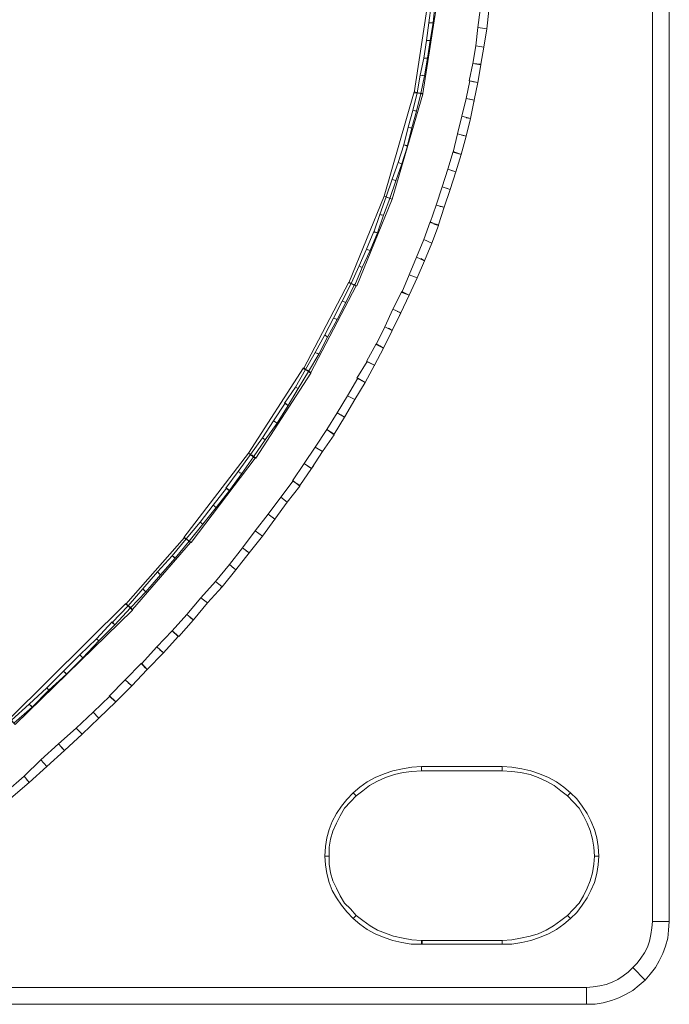
# Model space of a CAD drawing. Units: millimetres. Extents: x 2 to 485, y 4 to 93.
# Drawn here: x 458 to 485, y 4 to 44 of the extents above; entities that cross this region are included whole.
import ezdxf

# ---------------------------------------------------------------- set-up
doc = ezdxf.new("R2010")
doc.units = ezdxf.units.MM
doc.header["$MEASUREMENT"] = 0

msp = doc.modelspace()

# ---------------------------------------------------------------- linework, layer by layer
at = {"color": 7, "lineweight": 20}
for points in [[(484.508, 7.352), (484.508, 89.739), (485.203, 89.739), (485.203, 7.352), (484.508, 7.352), (484.508, 7.352)], [(474.69, 41.461), (475.354, 45.811), (475.717, 45.751), (475.052, 41.431), (474.69, 41.461), (474.69, 41.461)], [(475.535, 45.056), (475.475, 44.331), (475.294, 44.331), (475.384, 45.056), (475.535, 45.056), (475.535, 45.056)], [(477.771, 44.845), (477.68, 44.089), (477.318, 44.15), (477.409, 44.875), (477.771, 44.845), (477.771, 44.845)], [(475.475, 44.331), (475.354, 43.606), (475.203, 43.606), (475.294, 44.331), (475.475, 44.331), (475.475, 44.331)], [(475.475, 44.331), (475.475, 44.331), (475.475, 44.331), (475.384, 44.331), (475.475, 44.331), (475.475, 44.331)], [(477.68, 44.089), (477.56, 43.334), (477.227, 43.395), (477.318, 44.15), (477.68, 44.089), (477.68, 44.089)], [(477.68, 44.089), (477.68, 44.12), (477.68, 44.089), (477.499, 44.12), (477.68, 44.089), (477.68, 44.089)], [(475.354, 43.606), (475.233, 42.881), (475.082, 42.881), (475.203, 43.606), (475.354, 43.606), (475.354, 43.606)], [(477.56, 43.334), (477.439, 42.639), (477.106, 42.669), (477.227, 43.395), (477.56, 43.334), (477.56, 43.334)], [(475.233, 42.881), (475.113, 42.156), (474.931, 42.186), (475.082, 42.881), (475.233, 42.881), (475.233, 42.881)], [(475.233, 42.881), (475.233, 42.851), (475.233, 42.881), (475.143, 42.881), (475.233, 42.881), (475.233, 42.881)], [(477.439, 42.609), (477.318, 41.884), (476.955, 41.944), (477.106, 42.669), (477.439, 42.609), (477.439, 42.609)], [(477.439, 42.639), (477.439, 42.609), (477.439, 42.609), (477.288, 42.639), (477.439, 42.639), (477.439, 42.639)], [(475.113, 42.156), (474.961, 41.431), (474.81, 41.461), (474.931, 42.186), (475.113, 42.156), (475.113, 42.156)], [(475.113, 42.156), (475.113, 42.186), (475.113, 42.156), (475.022, 42.186), (475.113, 42.156), (475.113, 42.156)], [(477.318, 41.884), (477.167, 41.159), (476.835, 41.219), (476.986, 41.944), (477.318, 41.884), (477.318, 41.884)], [(477.318, 41.884), (477.318, 41.884), (477.318, 41.884), (477.137, 41.914), (477.318, 41.884), (477.318, 41.884)], [(473.451, 37.201), (474.69, 41.491), (475.052, 41.401), (473.783, 37.08), (473.451, 37.201), (473.451, 37.201)], [(474.961, 41.431), (474.78, 40.706), (474.629, 40.736), (474.81, 41.461), (474.961, 41.431), (474.961, 41.431)], [(474.961, 41.431), (474.931, 41.431), (474.961, 41.431), (474.871, 41.461), (474.961, 41.431), (474.961, 41.431)], [(475.052, 41.431), (475.052, 41.401), (475.052, 41.401), (474.871, 41.461), (475.052, 41.431), (475.052, 41.431)], [(477.167, 41.159), (477.016, 40.404), (476.653, 40.494), (476.835, 41.219), (477.167, 41.159), (477.167, 41.159)], [(477.167, 41.159), (477.167, 41.098), (477.167, 41.159), (476.986, 41.189), (477.167, 41.159), (477.167, 41.159)], [(474.78, 40.706), (474.599, 40.011), (474.448, 40.041), (474.629, 40.736), (474.78, 40.706), (474.78, 40.706)], [(474.78, 40.706), (474.78, 40.706), (474.78, 40.706), (474.72, 40.736), (474.78, 40.706), (474.78, 40.706)], [(477.016, 40.404), (476.835, 39.678), (476.472, 39.769), (476.653, 40.494), (477.016, 40.404), (477.016, 40.404)], [(477.016, 40.404), (477.016, 40.434), (477.016, 40.404), (476.835, 40.434), (477.016, 40.404), (477.016, 40.404)], [(474.599, 40.011), (474.418, 39.286), (474.267, 39.316), (474.448, 40.041), (474.599, 40.011), (474.599, 40.011)], [(474.599, 40.011), (474.599, 40.011), (474.599, 40.011), (474.538, 40.011), (474.599, 40.011), (474.599, 40.011)], [(476.835, 39.678), (476.623, 38.923), (476.291, 39.014), (476.472, 39.769), (476.835, 39.678), (476.835, 39.678)], [(474.418, 39.256), (474.176, 38.53), (474.025, 38.591), (474.267, 39.316), (474.418, 39.256), (474.418, 39.256)], [(476.835, 39.678), (476.835, 39.709), (476.835, 39.678), (476.653, 39.709), (476.835, 39.678), (476.835, 39.678)], [(474.418, 39.286), (474.387, 39.256), (474.418, 39.256), (474.327, 39.286), (474.418, 39.286), (474.418, 39.286)], [(476.623, 38.923), (476.412, 38.198), (476.079, 38.319), (476.291, 39.044), (476.623, 38.923), (476.623, 38.923)], [(476.623, 38.923), (476.623, 38.953), (476.623, 38.923), (476.442, 38.984), (476.623, 38.923), (476.623, 38.923)], [(474.176, 38.53), (473.934, 37.836), (473.783, 37.896), (474.025, 38.591), (474.176, 38.53), (474.176, 38.53)], [(476.412, 38.198), (476.17, 37.473), (475.838, 37.594), (476.079, 38.319), (476.412, 38.198), (476.412, 38.198)], [(476.412, 38.198), (476.381, 38.138), (476.412, 38.198), (476.23, 38.259), (476.412, 38.198), (476.412, 38.198)], [(473.934, 37.836), (473.693, 37.11), (473.542, 37.171), (473.783, 37.896), (473.934, 37.836), (473.934, 37.836)], [(473.934, 37.836), (473.934, 37.866), (473.934, 37.836), (473.874, 37.866), (473.934, 37.836), (473.934, 37.836)], [(476.17, 37.473), (475.928, 36.748), (475.596, 36.839), (475.838, 37.594), (476.17, 37.473), (476.17, 37.473)], [(476.17, 37.473), (476.2, 37.564), (476.17, 37.473), (476.019, 37.533), (476.17, 37.473), (476.17, 37.473)], [(472.001, 33.636), (473.451, 37.201), (473.783, 37.08), (472.333, 33.515), (472.001, 33.636), (472.001, 33.636)], [(473.693, 37.11), (473.421, 36.416), (473.27, 36.446), (473.542, 37.171), (473.693, 37.11), (473.693, 37.11)], [(473.693, 37.11), (473.693, 37.11), (473.693, 37.11), (473.632, 37.141), (473.693, 37.11), (473.693, 37.11)], [(473.783, 37.08), (473.783, 37.08), (473.783, 37.08), (473.632, 37.141), (473.783, 37.08), (473.783, 37.08)], [(473.27, 36.446), (473.3, 36.506), (473.27, 36.446), (473.36, 36.416), (473.27, 36.446), (473.27, 36.446)], [(475.928, 36.748), (475.687, 36.023), (475.354, 36.114), (475.596, 36.839), (475.928, 36.748), (475.928, 36.748)], [(475.928, 36.748), (475.898, 36.688), (475.928, 36.748), (475.747, 36.778), (475.928, 36.748), (475.928, 36.748)], [(473.421, 36.416), (473.179, 35.691), (473.028, 35.721), (473.27, 36.446), (473.421, 36.416), (473.421, 36.416)], [(475.687, 35.993), (475.415, 35.268), (475.082, 35.419), (475.354, 36.144), (475.687, 35.993), (475.687, 35.993)], [(473.179, 35.691), (472.877, 34.965), (472.726, 35.026), (473.028, 35.751), (473.179, 35.691), (473.179, 35.691)], [(473.179, 35.691), (473.179, 35.66), (473.179, 35.691), (473.088, 35.721), (473.179, 35.691), (473.179, 35.691)], [(475.687, 36.023), (475.687, 36.023), (475.687, 35.993), (475.505, 36.053), (475.687, 36.023), (475.687, 36.023)], [(475.415, 35.268), (475.113, 34.543), (474.78, 34.694), (475.082, 35.419), (475.415, 35.268), (475.415, 35.268)], [(472.877, 34.965), (472.545, 34.271), (472.424, 34.331), (472.726, 35.026), (472.877, 34.965), (472.877, 34.965)], [(472.877, 34.965), (472.877, 34.965), (472.877, 34.965), (472.786, 34.996), (472.877, 34.965), (472.877, 34.965)], [(475.113, 34.543), (474.81, 33.848), (474.478, 33.968), (474.78, 34.694), (475.113, 34.543), (475.113, 34.543)], [(475.113, 34.543), (475.113, 34.543), (475.113, 34.543), (474.961, 34.633), (475.113, 34.543), (475.113, 34.543)], [(472.545, 34.271), (472.242, 33.546), (472.091, 33.606), (472.424, 34.331), (472.545, 34.271), (472.545, 34.271)], [(472.545, 34.271), (472.545, 34.271), (472.545, 34.271), (472.484, 34.301), (472.545, 34.271), (472.545, 34.271)], [(470.128, 30.101), (472.001, 33.666), (472.303, 33.515), (470.43, 29.95), (470.128, 30.101), (470.128, 30.101)], [(474.81, 33.848), (474.478, 33.123), (474.176, 33.243), (474.478, 33.968), (474.81, 33.848), (474.81, 33.848)], [(474.478, 33.968), (474.508, 34.029), (474.478, 33.968), (474.629, 33.908), (474.478, 33.968), (474.478, 33.968)], [(472.212, 33.546), (471.88, 32.82), (471.729, 32.881), (472.091, 33.606), (472.212, 33.546), (472.212, 33.546)], [(472.242, 33.546), (472.242, 33.576), (472.212, 33.546), (472.152, 33.576), (472.242, 33.546), (472.242, 33.546)], [(472.333, 33.515), (472.303, 33.515), (472.303, 33.515), (472.152, 33.576), (472.333, 33.515), (472.333, 33.515)], [(474.478, 33.123), (474.146, 32.397), (473.813, 32.549), (474.176, 33.274), (474.478, 33.123), (474.478, 33.123)], [(471.88, 32.82), (471.517, 32.126), (471.366, 32.186), (471.729, 32.881), (471.88, 32.82), (471.88, 32.82)], [(471.88, 32.82), (471.88, 32.82), (471.88, 32.82), (471.819, 32.851), (471.88, 32.82), (471.88, 32.82)], [(474.478, 33.123), (474.478, 33.123), (474.478, 33.123), (474.327, 33.183), (474.478, 33.123), (474.478, 33.123)], [(474.146, 32.397), (473.783, 31.672), (473.481, 31.823), (473.813, 32.549), (474.146, 32.397), (474.146, 32.397)], [(474.146, 32.397), (474.085, 32.307), (474.146, 32.397), (473.995, 32.458), (474.146, 32.397), (474.146, 32.397)], [(471.517, 32.126), (471.125, 31.401), (471.004, 31.491), (471.366, 32.186), (471.517, 32.126), (471.517, 32.126)], [(471.517, 32.126), (471.517, 32.126), (471.517, 32.126), (471.457, 32.156), (471.517, 32.126), (471.517, 32.126)], [(473.783, 31.672), (473.421, 30.947), (473.119, 31.098), (473.481, 31.823), (473.783, 31.672), (473.783, 31.672)], [(473.783, 31.672), (473.813, 31.733), (473.783, 31.672), (473.632, 31.763), (473.783, 31.672), (473.783, 31.672)], [(471.125, 31.401), (470.762, 30.706), (470.611, 30.766), (471.004, 31.491), (471.125, 31.401), (471.125, 31.401)], [(473.421, 30.947), (473.058, 30.252), (472.726, 30.404), (473.119, 31.129), (473.421, 30.947), (473.421, 30.947)], [(473.421, 30.947), (473.421, 30.947), (473.27, 31.038), (473.421, 30.947), (473.421, 30.947)], [(470.762, 30.706), (470.339, 29.981), (470.218, 30.071), (470.611, 30.766), (470.762, 30.706), (470.762, 30.706)], [(470.762, 30.706), (470.762, 30.706), (470.762, 30.706), (470.702, 30.736), (470.762, 30.706), (470.762, 30.706)], [(473.058, 30.252), (472.665, 29.527), (472.333, 29.709), (472.756, 30.404), (473.058, 30.252), (473.058, 30.252)], [(467.862, 26.627), (470.128, 30.132), (470.43, 29.92), (468.164, 26.416), (467.862, 26.627), (467.862, 26.627)], [(470.339, 29.981), (469.916, 29.286), (469.795, 29.346), (470.218, 30.071), (470.339, 29.981), (470.339, 29.981)], [(470.339, 29.981), (470.339, 29.981), (470.339, 29.981), (470.279, 30.041), (470.339, 29.981), (470.339, 29.981)], [(470.43, 29.95), (470.43, 29.95), (470.43, 29.92), (470.279, 30.041), (470.43, 29.95), (470.43, 29.95)], [(473.058, 30.252), (473.058, 30.222), (473.058, 30.252), (472.907, 30.313), (473.058, 30.252), (473.058, 30.252)], [(472.665, 29.527), (472.242, 28.833), (471.94, 28.984), (472.363, 29.709), (472.665, 29.527), (472.665, 29.527)], [(472.665, 29.527), (472.665, 29.527), (472.665, 29.527), (472.514, 29.618), (472.665, 29.527), (472.665, 29.527)], [(469.916, 29.286), (469.493, 28.591), (469.342, 28.681), (469.795, 29.346), (469.916, 29.286), (469.916, 29.286)], [(469.916, 29.286), (469.916, 29.286), (469.916, 29.286), (469.856, 29.316), (469.916, 29.286), (469.916, 29.286)], [(472.242, 28.833), (471.819, 28.107), (471.517, 28.289), (471.94, 28.984), (472.242, 28.833), (472.242, 28.833)], [(469.493, 28.591), (469.04, 27.866), (468.889, 27.956), (469.372, 28.681), (469.493, 28.591), (469.493, 28.591)], [(469.493, 28.591), (469.493, 28.591), (469.493, 28.591), (469.433, 28.621), (469.493, 28.591), (469.493, 28.591)], [(471.819, 28.107), (471.396, 27.413), (471.094, 27.594), (471.517, 28.289), (471.819, 28.107), (471.819, 28.107)], [(471.819, 28.107), (471.85, 28.138), (471.819, 28.107), (471.668, 28.198), (471.819, 28.107), (471.819, 28.107)], [(469.04, 27.866), (468.557, 27.171), (468.436, 27.262), (468.889, 27.956), (469.04, 27.866), (469.04, 27.866)], [(471.396, 27.382), (470.913, 26.688), (470.611, 26.869), (471.094, 27.594), (471.396, 27.382), (471.396, 27.382)], [(468.557, 27.171), (468.073, 26.476), (467.952, 26.567), (468.436, 27.262), (468.557, 27.171), (468.557, 27.171)], [(468.557, 27.171), (468.557, 27.171), (468.557, 27.171), (468.496, 27.201), (468.557, 27.171), (468.557, 27.171)], [(471.396, 27.413), (471.366, 27.382), (471.396, 27.382), (471.245, 27.503), (471.396, 27.413), (471.396, 27.413)], [(470.913, 26.688), (470.46, 25.993), (470.158, 26.204), (470.611, 26.869), (470.913, 26.688), (470.913, 26.688)], [(470.913, 26.688), (470.853, 26.597), (470.913, 26.688), (470.762, 26.778), (470.913, 26.688), (470.913, 26.688)], [(465.203, 23.153), (467.862, 26.627), (468.134, 26.416), (465.505, 22.941), (465.203, 23.153), (465.203, 23.153)], [(468.073, 26.476), (467.59, 25.781), (467.439, 25.872), (467.952, 26.567), (468.073, 26.476), (468.073, 26.476)], [(467.952, 26.567), (467.922, 26.567), (467.952, 26.567), (468.013, 26.536), (467.952, 26.567), (467.952, 26.567)], [(468.164, 26.416), (468.164, 26.416), (468.134, 26.416), (468.013, 26.536), (468.164, 26.416), (468.164, 26.416)], [(470.46, 25.993), (469.977, 25.298), (469.674, 25.479), (470.158, 26.204), (470.46, 25.993), (470.46, 25.993)], [(470.46, 25.993), (470.551, 26.113), (470.46, 25.993), (470.309, 26.083), (470.46, 25.993), (470.46, 25.993)], [(467.59, 25.781), (467.076, 25.086), (466.925, 25.177), (467.439, 25.872), (467.59, 25.781), (467.59, 25.781)], [(467.59, 25.781), (467.59, 25.781), (467.59, 25.781), (467.499, 25.811), (467.59, 25.781), (467.59, 25.781)], [(467.076, 25.086), (466.532, 24.391), (466.412, 24.482), (466.955, 25.177), (467.076, 25.086), (467.076, 25.086)], [(469.977, 25.268), (469.463, 24.603), (469.191, 24.814), (469.705, 25.479), (469.977, 25.268), (469.977, 25.268)], [(469.977, 25.298), (469.977, 25.298), (469.977, 25.268), (469.825, 25.388), (469.977, 25.298), (469.977, 25.298)], [(467.076, 25.086), (467.076, 25.056), (467.076, 25.086), (467.016, 25.117), (467.076, 25.086), (467.076, 25.086)], [(469.463, 24.603), (468.949, 23.908), (468.677, 24.12), (469.191, 24.814), (469.463, 24.603), (469.463, 24.603)], [(466.532, 24.391), (465.989, 23.697), (465.868, 23.787), (466.412, 24.482), (466.532, 24.391), (466.532, 24.391)], [(468.949, 23.908), (468.436, 23.213), (468.134, 23.425), (468.677, 24.12), (468.949, 23.908), (468.949, 23.908)], [(468.949, 23.908), (468.98, 23.908), (468.949, 23.908), (468.829, 23.999), (468.949, 23.908), (468.949, 23.908)], [(465.989, 23.697), (465.415, 23.002), (465.294, 23.092), (465.868, 23.787), (465.989, 23.697), (465.989, 23.697)], [(465.989, 23.697), (465.989, 23.697), (465.989, 23.697), (465.928, 23.727), (465.989, 23.697), (465.989, 23.697)], [(462.816, 20.404), (465.233, 23.153), (465.475, 22.941), (463.088, 20.192), (462.816, 20.404), (462.816, 20.404)], [(468.436, 23.213), (467.892, 22.518), (467.62, 22.73), (468.134, 23.425), (468.436, 23.213), (468.436, 23.213)], [(465.415, 23.002), (464.841, 22.307), (464.72, 22.397), (465.294, 23.092), (465.415, 23.002), (465.415, 23.002)], [(465.415, 23.002), (465.415, 23.002), (465.415, 23.002), (465.354, 23.062), (465.415, 23.002), (465.415, 23.002)], [(465.505, 22.941), (465.505, 22.941), (465.475, 22.941), (465.354, 23.062), (465.505, 22.941), (465.505, 22.941)], [(467.892, 22.518), (467.348, 21.823), (467.076, 22.035), (467.62, 22.73), (467.892, 22.518), (467.892, 22.518)], [(464.841, 22.307), (464.236, 21.612), (464.116, 21.733), (464.72, 22.397), (464.841, 22.307), (464.841, 22.307)], [(464.841, 22.307), (464.81, 22.277), (464.841, 22.307), (464.78, 22.367), (464.841, 22.307), (464.841, 22.307)], [(467.892, 22.518), (467.892, 22.488), (467.892, 22.518), (467.771, 22.609), (467.892, 22.518), (467.892, 22.518)], [(467.348, 21.823), (466.774, 21.129), (466.502, 21.34), (467.076, 22.035), (467.348, 21.823), (467.348, 21.823)], [(467.348, 21.823), (467.348, 21.823), (467.348, 21.823), (467.197, 21.944), (467.348, 21.823), (467.348, 21.823)], [(464.236, 21.612), (463.632, 20.917), (463.511, 21.038), (464.116, 21.733), (464.236, 21.612), (464.236, 21.612)], [(464.236, 21.612), (464.236, 21.612), (464.236, 21.612), (464.176, 21.672), (464.236, 21.612), (464.236, 21.612)], [(466.774, 21.129), (466.17, 20.464), (465.898, 20.675), (466.502, 21.34), (466.774, 21.129), (466.774, 21.129)], [(466.774, 21.129), (466.714, 21.068), (466.774, 21.129), (466.623, 21.249), (466.774, 21.129), (466.774, 21.129)], [(463.632, 20.917), (462.998, 20.252), (462.907, 20.343), (463.511, 21.038), (463.632, 20.917), (463.632, 20.917)], [(463.632, 20.917), (463.632, 20.947), (463.632, 20.917), (463.572, 20.978), (463.632, 20.917), (463.632, 20.917)], [(466.17, 20.464), (465.596, 19.769), (465.324, 19.981), (465.898, 20.675), (466.17, 20.464), (466.17, 20.464)], [(458.013, 15.691), (462.816, 20.434), (463.088, 20.162), (458.254, 15.449), (458.013, 15.691), (458.013, 15.691)], [(462.998, 20.252), (462.363, 19.558), (462.242, 19.648), (462.907, 20.343), (462.998, 20.252), (462.998, 20.252)], [(463.088, 20.192), (463.088, 20.192), (463.088, 20.162), (462.967, 20.313), (463.088, 20.192), (463.088, 20.192)], [(465.596, 19.769), (464.992, 19.074), (464.72, 19.316), (465.324, 19.981), (465.596, 19.769), (465.596, 19.769)], [(465.596, 19.769), (465.596, 19.769), (465.596, 19.769), (465.445, 19.86), (465.596, 19.769), (465.596, 19.769)], [(462.363, 19.558), (461.699, 18.893), (461.608, 18.984), (462.242, 19.678), (462.363, 19.558), (462.363, 19.558)], [(462.363, 19.558), (462.363, 19.558), (462.363, 19.558), (462.303, 19.618), (462.363, 19.558), (462.363, 19.558)], [(464.961, 19.074), (464.357, 18.41), (464.085, 18.651), (464.72, 19.316), (464.961, 19.074), (464.961, 19.074)], [(464.992, 19.074), (465.022, 19.104), (464.961, 19.074), (464.841, 19.195), (464.992, 19.074), (464.992, 19.074)], [(461.699, 18.893), (461.034, 18.198), (460.913, 18.319), (461.608, 18.984), (461.699, 18.893), (461.699, 18.893)], [(461.699, 18.893), (461.699, 18.893), (461.699, 18.893), (461.638, 18.923), (461.699, 18.893), (461.699, 18.893)], [(464.357, 18.41), (463.693, 17.715), (463.451, 17.956), (464.085, 18.651), (464.357, 18.41), (464.357, 18.41)], [(461.034, 18.198), (460.369, 17.533), (460.248, 17.654), (460.913, 18.319), (461.034, 18.198), (461.034, 18.198)], [(464.357, 18.41), (464.357, 18.41), (464.357, 18.41), (464.206, 18.53), (464.357, 18.41), (464.357, 18.41)], [(463.693, 17.715), (463.058, 17.05), (462.786, 17.292), (463.451, 17.987), (463.693, 17.715), (463.693, 17.715)], [(463.693, 17.715), (463.693, 17.715), (463.693, 17.715), (463.572, 17.836), (463.693, 17.715), (463.693, 17.715)], [(460.369, 17.533), (459.644, 16.869), (459.554, 16.959), (460.248, 17.654), (460.369, 17.533), (460.369, 17.533)], [(460.369, 17.533), (460.369, 17.533), (460.309, 17.594), (460.369, 17.533), (460.369, 17.533)], [(463.058, 17.05), (462.393, 16.385), (462.122, 16.627), (462.786, 17.292), (463.058, 17.05), (463.058, 17.05)], [(463.058, 17.05), (463.058, 17.05), (463.058, 17.05), (462.907, 17.171), (463.058, 17.05), (463.058, 17.05)], [(459.644, 16.869), (458.949, 16.174), (458.828, 16.295), (459.554, 16.959), (459.644, 16.869), (459.644, 16.869)], [(462.393, 16.385), (461.699, 15.721), (461.457, 15.962), (462.152, 16.627), (462.393, 16.385), (462.393, 16.385)], [(458.949, 16.174), (458.194, 15.509), (458.103, 15.63), (458.828, 16.295), (458.949, 16.174), (458.949, 16.174)], [(458.949, 16.174), (458.949, 16.174), (458.949, 16.174), (458.889, 16.234), (458.949, 16.174), (458.949, 16.174)], [(462.393, 16.385), (462.393, 16.385), (462.393, 16.385), (462.273, 16.506), (462.393, 16.385), (462.393, 16.385)], [(461.699, 15.721), (461.004, 15.056), (460.762, 15.298), (461.457, 15.962), (461.699, 15.721), (461.699, 15.721)], [(461.699, 15.721), (461.699, 15.721), (461.699, 15.721), (461.578, 15.842), (461.699, 15.721), (461.699, 15.721)], [(461.004, 15.056), (460.279, 14.391), (460.037, 14.663), (460.762, 15.298), (461.004, 15.056), (461.004, 15.056)], [(461.004, 15.056), (461.004, 15.056), (461.004, 15.056), (460.883, 15.177), (461.004, 15.056), (461.004, 15.056)], [(460.279, 14.391), (459.554, 13.727), (459.312, 13.999), (460.037, 14.663), (460.279, 14.391), (460.279, 14.391)], [(460.279, 14.391), (460.279, 14.391), (460.279, 14.391), (460.158, 14.512), (460.279, 14.391), (460.279, 14.391)], [(459.554, 13.727), (458.828, 13.062), (458.617, 13.334), (459.312, 13.999), (459.554, 13.727), (459.554, 13.727)], [(474.992, 13.545), (474.599, 13.515), (474.236, 13.485), (473.874, 13.394), (473.511, 13.274), (473.179, 13.123), (472.847, 12.941), (472.575, 12.73), (472.303, 12.518), (472.182, 12.639), (472.454, 12.881), (472.756, 13.092), (473.088, 13.274), (473.451, 13.425), (473.813, 13.545), (474.206, 13.636), (474.599, 13.697), (474.992, 13.727), (474.992, 13.545), (474.992, 13.545)], [(474.992, 13.727), (474.992, 13.545), (474.992, 13.727), (474.992, 13.727)], [(478.315, 13.545), (474.992, 13.545), (474.992, 13.727), (478.315, 13.727), (478.315, 13.545), (478.315, 13.545)], [(481.004, 12.518), (480.732, 12.73), (480.46, 12.941), (480.128, 13.123), (479.795, 13.274), (479.463, 13.394), (479.07, 13.485), (478.708, 13.515), (478.315, 13.545), (478.315, 13.727), (478.708, 13.697), (479.131, 13.636), (479.493, 13.545), (479.856, 13.425), (480.218, 13.274), (480.551, 13.092), (480.853, 12.881), (481.125, 12.639), (481.004, 12.518), (481.004, 12.518)], [(458.828, 13.062), (458.073, 12.428), (457.862, 12.669), (458.617, 13.334), (458.828, 13.062), (458.828, 13.062)], [(458.828, 13.062), (458.859, 13.092), (458.828, 13.062), (458.708, 13.213), (458.828, 13.062), (458.828, 13.062)], [(472.303, 12.518), (472.061, 12.277), (471.819, 12.005), (471.638, 11.703), (471.487, 11.4), (471.336, 11.068), (471.245, 10.736), (471.185, 10.403), (471.185, 10.041), (471.004, 10.041), (471.034, 10.434), (471.094, 10.796), (471.185, 11.129), (471.306, 11.461), (471.487, 11.793), (471.699, 12.095), (471.91, 12.367), (472.182, 12.639), (472.303, 12.518), (472.303, 12.518)], [(482.122, 10.041), (482.091, 10.403), (482.031, 10.736), (481.94, 11.098), (481.819, 11.4), (481.668, 11.703), (481.487, 12.005), (481.245, 12.277), (481.004, 12.518), (481.125, 12.639), (481.397, 12.397), (481.608, 12.095), (481.819, 11.793), (481.971, 11.491), (482.122, 11.129), (482.212, 10.796), (482.273, 10.434), (482.303, 10.041), (482.122, 10.041), (482.122, 10.041)], [(471.185, 10.041), (471.185, 9.709), (471.245, 9.346), (471.336, 9.014), (471.487, 8.712), (471.638, 8.41), (471.819, 8.107), (472.061, 7.866), (472.303, 7.594), (472.182, 7.473), (471.91, 7.745), (471.699, 8.017), (471.487, 8.319), (471.306, 8.621), (471.185, 8.953), (471.094, 9.316), (471.034, 9.678), (471.004, 10.041), (471.185, 10.041), (471.185, 10.041)], [(481.004, 7.594), (481.245, 7.835), (481.487, 8.107), (481.668, 8.41), (481.819, 8.712), (481.94, 9.014), (482.031, 9.346), (482.091, 9.709), (482.122, 10.041), (482.303, 10.041), (482.273, 9.678), (482.212, 9.316), (482.122, 8.953), (481.971, 8.621), (481.819, 8.319), (481.608, 8.017), (481.397, 7.715), (481.125, 7.473), (481.004, 7.594), (481.004, 7.594)], [(472.303, 7.594), (472.575, 7.382), (472.877, 7.171), (473.179, 6.99), (473.511, 6.869), (473.844, 6.748), (474.236, 6.657), (474.599, 6.597), (474.992, 6.567), (474.992, 6.416), (474.569, 6.416), (474.176, 6.476), (473.813, 6.567), (473.451, 6.687), (473.088, 6.839), (472.756, 7.02), (472.454, 7.231), (472.182, 7.473), (472.303, 7.594), (472.303, 7.594)], [(478.315, 6.567), (478.708, 6.597), (479.07, 6.657), (479.463, 6.748), (479.795, 6.839), (480.128, 6.99), (480.43, 7.171), (480.732, 7.382), (481.004, 7.594), (481.125, 7.473), (480.853, 7.231), (480.551, 7.02), (480.218, 6.839), (479.856, 6.687), (479.493, 6.567), (479.131, 6.476), (478.708, 6.416), (478.315, 6.416), (478.315, 6.567), (478.315, 6.567)], [(483.693, 5.449), (483.874, 5.63), (484.025, 5.842), (484.176, 6.053), (484.297, 6.295), (484.387, 6.536), (484.448, 6.808), (484.478, 7.08), (484.508, 7.352), (485.203, 7.352), (485.173, 6.99), (485.143, 6.657), (485.052, 6.325), (484.931, 6.023), (484.78, 5.721), (484.629, 5.449), (484.418, 5.177), (484.206, 4.935), (483.693, 5.449), (483.693, 5.449)], [(474.992, 6.567), (475.022, 6.567), (475.022, 6.416), (474.992, 6.416), (474.992, 6.567), (474.992, 6.567)], [(475.022, 6.567), (478.315, 6.567), (478.315, 6.416), (475.022, 6.416), (475.022, 6.567), (475.022, 6.567)], [(481.789, 4.633), (482.061, 4.663), (482.333, 4.693), (482.605, 4.754), (482.847, 4.845), (483.088, 4.965), (483.3, 5.116), (483.511, 5.268), (483.693, 5.449), (484.206, 4.935), (483.964, 4.724), (483.693, 4.512), (483.421, 4.361), (483.119, 4.21), (482.816, 4.089), (482.484, 3.999), (482.152, 3.938), (481.789, 3.938), (481.789, 4.633), (481.789, 4.633)], [(5.232, 4.633), (481.789, 4.633), (481.789, 3.938), (5.232, 3.938), (5.232, 4.633), (5.232, 4.633)]]:
    msp.add_lwpolyline(points, dxfattribs=at)

doc.saveas('drawing.dxf')
